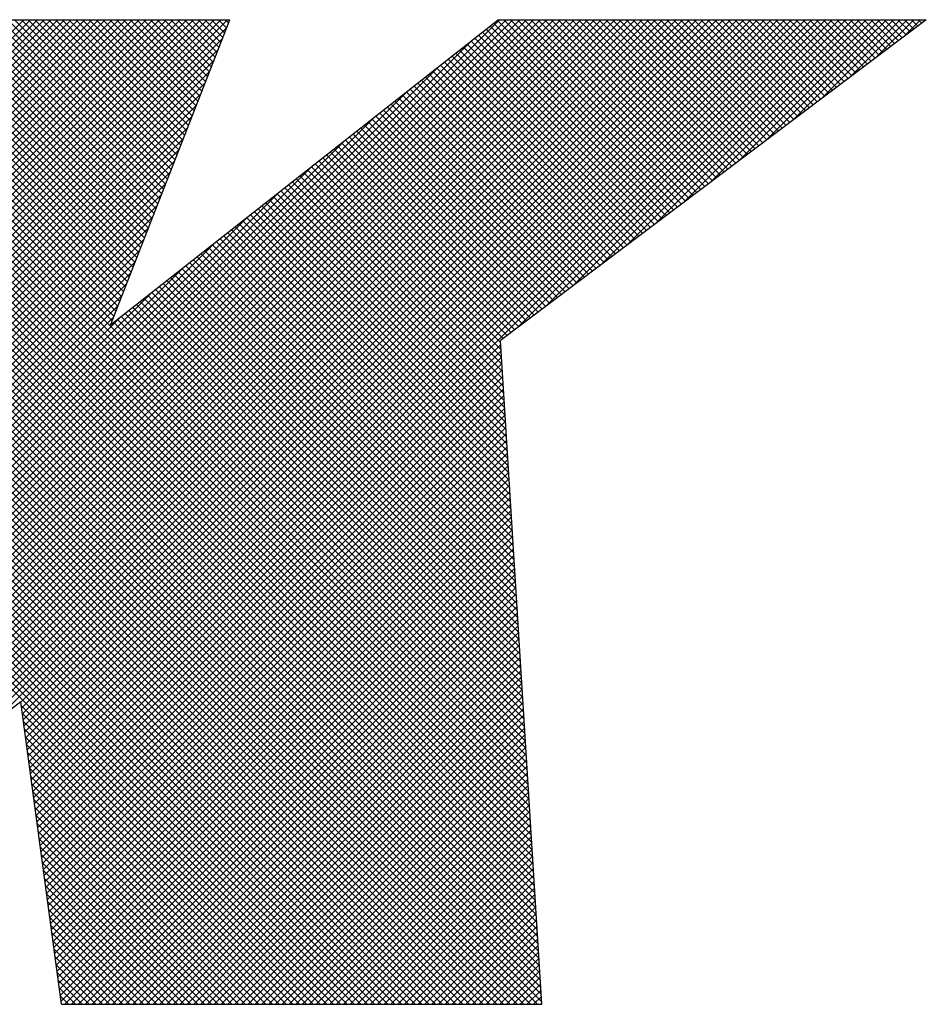
# Model space of a CAD drawing. Extents: x 2 to 107, y 1 to 70.
# Drawn here: x 44 to 45, y 21 to 22 of the extents above; entities that cross this region are included whole.
import ezdxf

# ---------------------------------------------------------------- set-up
doc = ezdxf.new("R2010")
doc.units = 0
doc.header["$LTSCALE"] = 3.2
doc.header["$MEASUREMENT"] = 0
doc.layers.get('0').update_dxf_attribs({"linetype": 'CONTINUOUS'})
doc.layers.add('001-OBJECT-WHITE', color=7, linetype='CONTINUOUS')

# ---------------------------------------------------------------- blocks, each defined once
blk = doc.blocks.new('*X3')
at = {"color": 0}
for p, q in [((-4.00704, 1.39702), (-3.79179, 1.61227)), ((-4.00591, 1.39992), (-3.79155, 1.61428)), ((-4.00478, 1.40282), (-3.79332, 1.61428)), ((-4.00365, 1.40572), (-3.79508, 1.61428)), ((-4.00252, 1.40862), (-3.79685, 1.61428)), ((-4.00138, 1.41152), (-3.79862, 1.61428)), ((-4.00025, 1.41442), (-3.80039, 1.61428)), ((-3.99912, 1.41732), (-3.80215, 1.61428)), ((-3.99799, 1.42022), (-3.80392, 1.61428)), ((-3.99686, 1.42312), (-3.80569, 1.61428)), ((-3.99573, 1.42601), (-3.80746, 1.61428)), ((-3.9946, 1.42891), (-3.80923, 1.61428)), ((-3.99346, 1.43181), (-3.81099, 1.61428)), ((-3.99233, 1.43471), (-3.81276, 1.61428)), ((-3.9912, 1.43761), (-3.81453, 1.61428)), ((-3.99007, 1.44051), (-3.8163, 1.61428)), ((-3.98894, 1.44341), (-3.81806, 1.61428)), ((-3.98781, 1.44631), (-3.81983, 1.61428)), ((-3.98668, 1.44921), (-3.8216, 1.61428)), ((-3.98554, 1.45211), (-3.82337, 1.61428)), ((-3.98441, 1.45501), (-3.82514, 1.61428)), ((-3.98328, 1.4579), (-3.8269, 1.61428)), ((-3.98215, 1.4608), (-3.82867, 1.61428)), ((-3.98102, 1.4637), (-3.83044, 1.61428)), ((-3.97989, 1.4666), (-3.83221, 1.61428)), ((-3.97876, 1.4695), (-3.83397, 1.61428)), ((-3.97763, 1.4724), (-3.83574, 1.61428)), ((-3.97709, 1.35803), (-3.72084, 1.61428)), ((-3.97649, 1.4753), (-3.83751, 1.61428)), ((-3.97536, 1.4782), (-3.83928, 1.61428)), ((-3.97532, 1.35803), (-3.71907, 1.61428)), ((-3.97423, 1.4811), (-3.84105, 1.61428)), ((-3.97355, 1.35803), (-3.7173, 1.61428)), ((-3.9731, 1.484), (-3.84281, 1.61428)), ((-3.97197, 1.4869), (-3.84458, 1.61428)), ((-3.97178, 1.35803), (-3.71553, 1.61428)), ((-3.97002, 1.35803), (-3.71377, 1.61428)), ((-3.96825, 1.35803), (-3.712, 1.61428)), ((-3.96648, 1.35803), (-3.71023, 1.61428)), ((-3.96471, 1.35803), (-3.70846, 1.61428)), ((-3.96294, 1.35803), (-3.70669, 1.61428)), ((-3.96118, 1.35803), (-3.70493, 1.61428)), ((-3.95941, 1.35803), (-3.70316, 1.61428)), ((-3.95764, 1.35803), (-3.70139, 1.61428)), ((-3.95587, 1.35803), (-3.69962, 1.61428)), ((-3.95411, 1.35803), (-3.69786, 1.61428)), ((-3.95234, 1.35803), (-3.69609, 1.61428)), ((-3.95057, 1.35803), (-3.69432, 1.61428)), ((-3.9488, 1.35803), (-3.69255, 1.61428)), ((-3.94703, 1.35803), (-3.69078, 1.61428)), ((-3.94527, 1.35803), (-3.68902, 1.61428)), ((-3.9435, 1.35803), (-3.68725, 1.61428)), ((-3.94173, 1.35803), (-3.68548, 1.61428)), ((-3.93996, 1.35803), (-3.68371, 1.61428)), ((-3.9382, 1.35803), (-3.68195, 1.61428)), ((-3.93643, 1.35803), (-3.68018, 1.61428)), ((-3.93466, 1.35803), (-3.67841, 1.61428)), ((-3.93289, 1.35803), (-3.67664, 1.61428)), ((-3.93113, 1.35803), (-3.67488, 1.61428)), ((-3.92936, 1.35803), (-3.67311, 1.61428)), ((-3.71251, 1.40203), (-3.92296, 1.61249)), ((-3.71262, 1.40392), (-3.92246, 1.61376)), ((-3.71274, 1.40581), (-3.92122, 1.61428)), ((-3.71286, 1.40769), (-3.91945, 1.61428)), ((-3.71298, 1.40958), (-3.91768, 1.61428)), ((-3.7131, 1.41146), (-3.91592, 1.61428)), ((-3.71321, 1.41335), (-3.91415, 1.61428)), ((-3.71333, 1.41523), (-3.91238, 1.61428)), ((-3.71345, 1.41712), (-3.91061, 1.61428)), ((-3.71357, 1.41901), (-3.90885, 1.61428)), ((-3.71368, 1.42089), (-3.90708, 1.61428)), ((-3.7138, 1.42278), (-3.90531, 1.61428)), ((-3.71392, 1.42466), (-3.90354, 1.61428)), ((-3.71404, 1.42655), (-3.90177, 1.61428)), ((-3.8216, 1.53588), (-3.90001, 1.61428)), ((-3.82111, 1.53715), (-3.89824, 1.61428)), ((-3.82061, 1.53842), (-3.89647, 1.61428)), ((-3.82011, 1.53969), (-3.8947, 1.61428)), ((-3.81962, 1.54097), (-3.89294, 1.61428)), ((-3.81912, 1.54224), (-3.89117, 1.61428)), ((-3.81863, 1.54351), (-3.8894, 1.61428)), ((-3.81813, 1.54478), (-3.88763, 1.61428)), ((-3.81763, 1.54605), (-3.88586, 1.61428)), ((-3.81714, 1.54732), (-3.8841, 1.61428)), ((-3.81664, 1.5486), (-3.88233, 1.61428)), ((-3.81614, 1.54987), (-3.88056, 1.61428)), ((-3.81565, 1.55114), (-3.87879, 1.61428)), ((-3.81515, 1.55241), (-3.87703, 1.61428)), ((-3.81466, 1.55368), (-3.87526, 1.61428)), ((-3.81416, 1.55495), (-3.87349, 1.61428)), ((-3.81366, 1.55622), (-3.87172, 1.61428)), ((-3.81317, 1.5575), (-3.86995, 1.61428)), ((-3.81267, 1.55877), (-3.86819, 1.61428)), ((-3.81217, 1.56004), (-3.86642, 1.61428)), ((-3.81168, 1.56131), (-3.86465, 1.61428)), ((-3.81118, 1.56258), (-3.86288, 1.61428)), ((-3.81069, 1.56385), (-3.86112, 1.61428)), ((-3.85983, 1.4258), (-3.67134, 1.61428)), ((-3.81019, 1.56513), (-3.85935, 1.61428)), ((-3.80969, 1.5664), (-3.85758, 1.61428)), ((-3.8092, 1.56767), (-3.85581, 1.61428)), ((-3.8087, 1.56894), (-3.85404, 1.61428)), ((-3.85265, 1.43121), (-3.66957, 1.61428)), ((-3.8082, 1.57021), (-3.85228, 1.61428)), ((-3.80771, 1.57148), (-3.85051, 1.61428)), ((-3.80721, 1.57275), (-3.84874, 1.61428)), ((-3.80672, 1.57403), (-3.84697, 1.61428)), ((-3.84547, 1.43662), (-3.6678, 1.61428)), ((-3.80622, 1.5753), (-3.84521, 1.61428)), ((-3.84512, 1.4352), (-3.66604, 1.61428)), ((-3.84491, 1.43364), (-3.66427, 1.61428)), ((-3.8447, 1.43208), (-3.6625, 1.61428)), ((-3.84449, 1.43052), (-3.66073, 1.61428)), ((-3.84428, 1.42896), (-3.65897, 1.61428)), ((-3.84408, 1.42741), (-3.6572, 1.61428)), ((-3.84387, 1.42585), (-3.65543, 1.61428)), ((-3.84366, 1.42429), (-3.65366, 1.61428)), ((-3.84345, 1.42273), (-3.65189, 1.61428)), ((-3.80572, 1.57657), (-3.84344, 1.61428)), ((-3.84324, 1.42117), (-3.65013, 1.61428)), ((-3.84303, 1.41961), (-3.64836, 1.61428)), ((-3.84282, 1.41806), (-3.64659, 1.61428)), ((-3.84261, 1.4165), (-3.64482, 1.61428)), ((-3.8424, 1.41494), (-3.64306, 1.61428)), ((-3.84219, 1.41338), (-3.64129, 1.61428)), ((-3.84198, 1.41182), (-3.63952, 1.61428)), ((-3.84177, 1.41026), (-3.63775, 1.61428)), ((-3.80523, 1.57784), (-3.84167, 1.61428)), ((-3.80473, 1.57911), (-3.8399, 1.61428)), ((-3.80424, 1.58038), (-3.83813, 1.61428)), ((-3.80374, 1.58166), (-3.83637, 1.61428)), ((-3.80324, 1.58293), (-3.8346, 1.61428)), ((-3.80275, 1.5842), (-3.83283, 1.61428)), ((-3.80225, 1.58547), (-3.83106, 1.61428)), ((-3.80175, 1.58674), (-3.8293, 1.61428)), ((-3.80126, 1.58801), (-3.82753, 1.61428)), ((-3.80076, 1.58929), (-3.82576, 1.61428)), ((-3.80027, 1.59056), (-3.82399, 1.61428)), ((-3.79977, 1.59183), (-3.82222, 1.61428)), ((-3.79927, 1.5931), (-3.82046, 1.61428)), ((-3.79878, 1.59437), (-3.81869, 1.61428)), ((-3.79828, 1.59564), (-3.81692, 1.61428)), ((-3.79778, 1.59691), (-3.81515, 1.61428)), ((-3.79729, 1.59819), (-3.81339, 1.61428)), ((-3.79679, 1.59946), (-3.81162, 1.61428)), ((-3.7963, 1.60073), (-3.80985, 1.61428)), ((-3.7958, 1.602), (-3.80808, 1.61428)), ((-3.7953, 1.60327), (-3.80631, 1.61428)), ((-3.79481, 1.60454), (-3.80455, 1.61428)), ((-3.79431, 1.60582), (-3.80278, 1.61428)), ((-3.79381, 1.60709), (-3.80101, 1.61428)), ((-3.79332, 1.60836), (-3.79924, 1.61428)), ((-3.79282, 1.60963), (-3.79748, 1.61428)), ((-3.79233, 1.6109), (-3.79571, 1.61428)), ((-3.79183, 1.61217), (-3.79394, 1.61428)), ((-3.79133, 1.61344), (-3.79217, 1.61428)), ((-3.67547, 1.56475), (-3.72327, 1.61256)), ((-3.67446, 1.56551), (-3.72228, 1.61333)), ((-3.67345, 1.56627), (-3.72129, 1.61411)), ((-3.67244, 1.56703), (-3.71969, 1.61428)), ((-3.67144, 1.56779), (-3.71793, 1.61428)), ((-3.71626, 1.53401), (-3.63598, 1.61428)), ((-3.67043, 1.56855), (-3.71616, 1.61428)), ((-3.66942, 1.56931), (-3.71439, 1.61428)), ((-3.66841, 1.57007), (-3.71262, 1.61428)), ((-3.6674, 1.57083), (-3.71086, 1.61428)), ((-3.6664, 1.57159), (-3.70909, 1.61428)), ((-3.70908, 1.53942), (-3.63422, 1.61428)), ((-3.66539, 1.57235), (-3.70732, 1.61428)), ((-3.66438, 1.57311), (-3.70555, 1.61428)), ((-3.66337, 1.57387), (-3.70378, 1.61428)), ((-3.66236, 1.57463), (-3.70202, 1.61428)), ((-3.7019, 1.54483), (-3.63245, 1.61428)), ((-3.66136, 1.57539), (-3.70025, 1.61428)), ((-3.66035, 1.57615), (-3.69848, 1.61428)), ((-3.65934, 1.57691), (-3.69671, 1.61428)), ((-3.65833, 1.57767), (-3.69495, 1.61428)), ((-3.69472, 1.55024), (-3.63068, 1.61428)), ((-3.65732, 1.57843), (-3.69318, 1.61428)), ((-3.65632, 1.57919), (-3.69141, 1.61428)), ((-3.65531, 1.57995), (-3.68964, 1.61428)), ((-3.6543, 1.58071), (-3.68787, 1.61428)), ((-3.68755, 1.55565), (-3.62891, 1.61428)), ((-3.65329, 1.58147), (-3.68611, 1.61428)), ((-3.65228, 1.58223), (-3.68434, 1.61428)), ((-3.65128, 1.58299), (-3.68257, 1.61428)), ((-3.65027, 1.58375), (-3.6808, 1.61428)), ((-3.68037, 1.56106), (-3.62715, 1.61428)), ((-3.64926, 1.58451), (-3.67904, 1.61428)), ((-3.64825, 1.58527), (-3.67727, 1.61428)), ((-3.64724, 1.58603), (-3.6755, 1.61428)), ((-3.64624, 1.58679), (-3.67373, 1.61428)), ((-3.67319, 1.56647), (-3.62538, 1.61428)), ((-3.64523, 1.58755), (-3.67196, 1.61428)), ((-3.64422, 1.58831), (-3.6702, 1.61428)), ((-3.64321, 1.58907), (-3.66843, 1.61428)), ((-3.6422, 1.58983), (-3.66666, 1.61428)), ((-3.66601, 1.57188), (-3.62361, 1.61428)), ((-3.6412, 1.59059), (-3.66489, 1.61428)), ((-3.64019, 1.59135), (-3.66313, 1.61428)), ((-3.63918, 1.59211), (-3.66136, 1.61428)), ((-3.63817, 1.59287), (-3.65959, 1.61428)), ((-3.65883, 1.57729), (-3.62184, 1.61428)), ((-3.63716, 1.59363), (-3.65782, 1.61428)), ((-3.63616, 1.59439), (-3.65605, 1.61428)), ((-3.63515, 1.59514), (-3.65429, 1.61428)), ((-3.63414, 1.5959), (-3.65252, 1.61428)), ((-3.65165, 1.5827), (-3.62007, 1.61428)), ((-3.63313, 1.59666), (-3.65075, 1.61428)), ((-3.63212, 1.59742), (-3.64898, 1.61428)), ((-3.63112, 1.59818), (-3.64722, 1.61428)), ((-3.63011, 1.59894), (-3.64545, 1.61428)), ((-3.64448, 1.58811), (-3.61831, 1.61428)), ((-3.6291, 1.5997), (-3.64368, 1.61428)), ((-3.62809, 1.60046), (-3.64191, 1.61428)), ((-3.62708, 1.60122), (-3.64014, 1.61428)), ((-3.62608, 1.60198), (-3.63838, 1.61428)), ((-3.6373, 1.59352), (-3.61654, 1.61428)), ((-3.62507, 1.60274), (-3.63661, 1.61428)), ((-3.62406, 1.6035), (-3.63484, 1.61428)), ((-3.62305, 1.60426), (-3.63307, 1.61428)), ((-3.62204, 1.60502), (-3.63131, 1.61428)), ((-3.63012, 1.59893), (-3.61477, 1.61428)), ((-3.62104, 1.60578), (-3.62954, 1.61428)), ((-3.62003, 1.60654), (-3.62777, 1.61428)), ((-3.61902, 1.6073), (-3.626, 1.61428)), ((-3.61801, 1.60806), (-3.62423, 1.61428)), ((-3.62294, 1.60435), (-3.613, 1.61428)), ((-3.617, 1.60882), (-3.62247, 1.61428)), ((-3.616, 1.60958), (-3.6207, 1.61428)), ((-3.61499, 1.61034), (-3.61893, 1.61428)), ((-3.61398, 1.6111), (-3.61716, 1.61428)), ((-3.61576, 1.60976), (-3.61124, 1.61428)), ((-3.61297, 1.61186), (-3.6154, 1.61428)), ((-3.61196, 1.61262), (-3.61363, 1.61428)), ((-3.61096, 1.61338), (-3.61186, 1.61428)), ((-3.60995, 1.61414), (-3.61009, 1.61428)), ((-4.00817, 1.39412), (-3.79292, 1.60937)), ((-3.71227, 1.39826), (-3.92395, 1.60994)), ((-3.71239, 1.40015), (-3.92345, 1.61121)), ((-3.6795, 1.56172), (-3.72723, 1.60944)), ((-3.67849, 1.56247), (-3.72624, 1.61022)), ((-3.67748, 1.56323), (-3.72525, 1.611)), ((-3.67648, 1.56399), (-3.72426, 1.61178)), ((-3.97885, 1.35803), (-3.72827, 1.60862)), ((-3.71203, 1.39449), (-3.92494, 1.6074)), ((-3.71215, 1.39638), (-3.92445, 1.60867)), ((-3.68252, 1.55944), (-3.73019, 1.6071)), ((-3.68152, 1.5602), (-3.7292, 1.60788)), ((-3.68051, 1.56096), (-3.72821, 1.60866)), ((-4.0093, 1.39122), (-3.79405, 1.60647)), ((-3.7118, 1.39072), (-3.92593, 1.60486)), ((-3.71192, 1.39261), (-3.92544, 1.60613)), ((-3.68555, 1.55716), (-3.73316, 1.60477)), ((-3.68454, 1.55792), (-3.73217, 1.60555)), ((-3.68353, 1.55868), (-3.73118, 1.60633)), ((-4.01043, 1.38833), (-3.79518, 1.60358)), ((-3.98062, 1.35803), (-3.73658, 1.60207)), ((-3.71156, 1.38695), (-3.92693, 1.60231)), ((-3.71168, 1.38884), (-3.92643, 1.60359)), ((-3.68958, 1.55412), (-3.73712, 1.60165)), ((-3.68857, 1.55488), (-3.73613, 1.60243)), ((-3.68756, 1.55564), (-3.73514, 1.60321)), ((-3.68656, 1.5564), (-3.73415, 1.60399)), ((-4.01157, 1.38543), (-3.79632, 1.60068)), ((-3.71133, 1.38318), (-3.92792, 1.59977)), ((-3.71145, 1.38506), (-3.92742, 1.60104)), ((-3.6926, 1.55184), (-3.74008, 1.59932)), ((-3.6916, 1.5526), (-3.73909, 1.6001)), ((-3.69059, 1.55336), (-3.73811, 1.60087)), ((-4.0127, 1.38253), (-3.79745, 1.59778)), ((-3.71109, 1.37941), (-3.92891, 1.59723)), ((-3.71121, 1.38129), (-3.92842, 1.5985)), ((-3.69563, 1.54956), (-3.74305, 1.59698)), ((-3.69462, 1.55032), (-3.74206, 1.59776)), ((-3.69361, 1.55108), (-3.74107, 1.59854)), ((-4.01383, 1.37963), (-3.79858, 1.59488)), ((-3.98239, 1.35803), (-3.74489, 1.59553)), ((-3.71086, 1.37564), (-3.9299, 1.59468)), ((-3.71097, 1.37752), (-3.92941, 1.59596)), ((-3.69865, 1.54728), (-3.74602, 1.59465)), ((-3.69764, 1.54804), (-3.74503, 1.59542)), ((-3.69664, 1.5488), (-3.74404, 1.5962)), ((-4.01496, 1.37673), (-3.79971, 1.59198)), ((-3.71062, 1.37186), (-3.9309, 1.59214)), ((-3.71074, 1.37375), (-3.9304, 1.59341)), ((-3.70268, 1.54424), (-3.74997, 1.59153)), ((-3.70168, 1.545), (-3.74898, 1.59231)), ((-3.70067, 1.54576), (-3.748, 1.59309)), ((-3.69966, 1.54652), (-3.74701, 1.59387)), ((-4.01609, 1.37383), (-3.80084, 1.58908)), ((-3.98416, 1.35803), (-3.7532, 1.58899)), ((-3.71038, 1.36809), (-3.93189, 1.5896)), ((-3.7105, 1.36998), (-3.93139, 1.59087)), ((-3.70571, 1.54196), (-3.75294, 1.58919)), ((-3.7047, 1.54272), (-3.75195, 1.58997)), ((-3.70369, 1.54348), (-3.75096, 1.59075)), ((-3.71015, 1.36432), (-3.93288, 1.58706)), ((-3.71027, 1.36621), (-3.93239, 1.58833)), ((-3.70873, 1.53968), (-3.75591, 1.58686)), ((-3.70772, 1.54044), (-3.75492, 1.58764)), ((-3.70672, 1.5412), (-3.75393, 1.58842)), ((-4.01722, 1.37093), (-3.80197, 1.58618)), ((-3.70991, 1.36055), (-3.93387, 1.58451)), ((-3.71003, 1.36244), (-3.93338, 1.58578)), ((-3.71276, 1.53664), (-3.75986, 1.58374)), ((-3.71176, 1.5374), (-3.75888, 1.58452)), ((-3.71075, 1.53816), (-3.75789, 1.5853)), ((-3.70974, 1.53892), (-3.7569, 1.58608)), ((-4.01835, 1.36803), (-3.8031, 1.58328)), ((-3.98593, 1.35803), (-3.76152, 1.58244)), ((-3.71093, 1.35803), (-3.93487, 1.58197)), ((-3.7098, 1.35867), (-3.93437, 1.58324)), ((-3.71579, 1.53436), (-3.76283, 1.58141)), ((-3.71478, 1.53512), (-3.76184, 1.58219)), ((-3.71377, 1.53588), (-3.76085, 1.58296)), ((-4.01949, 1.36513), (-3.80424, 1.58038)), ((-3.71447, 1.35803), (-3.93586, 1.57943)), ((-3.7127, 1.35803), (-3.93536, 1.5807)), ((-3.71881, 1.53208), (-3.7658, 1.57907)), ((-3.7178, 1.53284), (-3.76481, 1.57985)), ((-3.7168, 1.5336), (-3.76382, 1.58063)), ((-4.02062, 1.36223), (-3.80537, 1.57748)), ((-3.718, 1.35803), (-3.93685, 1.57688)), ((-3.71623, 1.35803), (-3.93636, 1.57815)), ((-3.72028, 1.52649), (-3.76976, 1.57596)), ((-3.7204, 1.52837), (-3.76877, 1.57674)), ((-3.72052, 1.53026), (-3.76778, 1.57751)), ((-3.71982, 1.53132), (-3.76679, 1.57829)), ((-4.02175, 1.35933), (-3.8065, 1.57458)), ((-3.98769, 1.35803), (-3.76983, 1.5759)), ((-3.72154, 1.35803), (-3.93784, 1.57434)), ((-3.71977, 1.35803), (-3.93735, 1.57561)), ((-3.71993, 1.52083), (-3.77272, 1.57362)), ((-3.72005, 1.52271), (-3.77173, 1.5744)), ((-3.72017, 1.5246), (-3.77074, 1.57518)), ((-4.02128, 1.35803), (-3.80763, 1.57168)), ((-3.72507, 1.35803), (-3.93884, 1.5718)), ((-3.72331, 1.35803), (-3.93834, 1.57307)), ((-3.71958, 1.51517), (-3.77569, 1.57128)), ((-3.71969, 1.51706), (-3.7747, 1.57206)), ((-3.71981, 1.51894), (-3.77371, 1.57284)), ((-4.01951, 1.35803), (-3.80876, 1.56879)), ((-3.98946, 1.35803), (-3.77814, 1.56936)), ((-3.72861, 1.35803), (-3.93983, 1.56925)), ((-3.72684, 1.35803), (-3.93933, 1.57052)), ((-3.71922, 1.50951), (-3.77866, 1.56895)), ((-3.71934, 1.5114), (-3.77767, 1.56973)), ((-3.71946, 1.51329), (-3.77668, 1.57051)), ((-4.01775, 1.35803), (-3.80989, 1.56589)), ((-3.73214, 1.35803), (-3.94082, 1.56671)), ((-3.73038, 1.35803), (-3.94033, 1.56798)), ((-3.71875, 1.50197), (-3.78261, 1.56583)), ((-3.71887, 1.50386), (-3.78162, 1.56661)), ((-3.71899, 1.50574), (-3.78064, 1.56739)), ((-3.71911, 1.50763), (-3.77965, 1.56817)), ((-3.73568, 1.35803), (-3.94181, 1.56417)), ((-3.73391, 1.35803), (-3.94132, 1.56544)), ((-3.7184, 1.49632), (-3.78558, 1.5635)), ((-3.71852, 1.4982), (-3.78459, 1.56428)), ((-3.71863, 1.50009), (-3.7836, 1.56505)), ((-4.01598, 1.35803), (-3.81102, 1.56299)), ((-3.99123, 1.35803), (-3.78645, 1.56281)), ((-3.73922, 1.35803), (-3.94281, 1.56162)), ((-3.73745, 1.35803), (-3.94231, 1.5629)), ((-3.71804, 1.49066), (-3.78855, 1.56116)), ((-3.71816, 1.49254), (-3.78756, 1.56194)), ((-3.71828, 1.49443), (-3.78657, 1.56272)), ((-4.01421, 1.35803), (-3.81216, 1.56009)), ((-3.74275, 1.35803), (-3.9438, 1.55908)), ((-3.74098, 1.35803), (-3.9433, 1.56035)), ((-3.71757, 1.48312), (-3.7925, 1.55805)), ((-3.71769, 1.485), (-3.79151, 1.55883)), ((-3.71781, 1.48689), (-3.79053, 1.5596)), ((-3.71793, 1.48877), (-3.78954, 1.56038)), ((-4.01244, 1.35803), (-3.81329, 1.55719)), ((-3.993, 1.35803), (-3.79476, 1.55627)), ((-3.74629, 1.35803), (-3.94479, 1.55654)), ((-3.74452, 1.35803), (-3.94429, 1.55781)), ((-3.71722, 1.47746), (-3.79547, 1.55571)), ((-3.71734, 1.47934), (-3.79448, 1.55649)), ((-3.71746, 1.48123), (-3.79349, 1.55727)), ((-4.01067, 1.35803), (-3.81442, 1.55429)), ((-3.74982, 1.35803), (-3.94578, 1.55399)), ((-3.74805, 1.35803), (-3.94529, 1.55527)), ((-3.71687, 1.4718), (-3.79844, 1.55337)), ((-3.71698, 1.47369), (-3.79745, 1.55415)), ((-3.7171, 1.47557), (-3.79646, 1.55493)), ((-4.00891, 1.35803), (-3.81555, 1.55139)), ((-3.75336, 1.35803), (-3.94678, 1.55145)), ((-3.75159, 1.35803), (-3.94628, 1.55272)), ((-3.71651, 1.46615), (-3.80141, 1.55104)), ((-3.71663, 1.46803), (-3.80042, 1.55182)), ((-3.71675, 1.46992), (-3.79943, 1.5526)), ((-4.00714, 1.35803), (-3.81668, 1.54849)), ((-3.99476, 1.35803), (-3.80307, 1.54972)), ((-3.75689, 1.35803), (-3.94777, 1.54891)), ((-3.75513, 1.35803), (-3.94727, 1.55018)), ((-3.71604, 1.4586), (-3.80536, 1.54792)), ((-3.71616, 1.46049), (-3.80437, 1.5487)), ((-3.71628, 1.46237), (-3.80338, 1.54948)), ((-3.7164, 1.46426), (-3.80239, 1.55026)), ((-4.00537, 1.35803), (-3.81781, 1.54559)), ((-3.76043, 1.35803), (-3.94876, 1.54637)), ((-3.75866, 1.35803), (-3.94826, 1.54764)), ((-3.71569, 1.45295), (-3.80833, 1.54559)), ((-3.71581, 1.45483), (-3.80734, 1.54637)), ((-3.71592, 1.45672), (-3.80635, 1.54714)), ((-4.0036, 1.35803), (-3.81894, 1.54269)), ((-3.99653, 1.35803), (-3.81138, 1.54318)), ((-3.76396, 1.35803), (-3.94975, 1.54382)), ((-3.7622, 1.35803), (-3.94926, 1.54509)), ((-3.71533, 1.44729), (-3.8113, 1.54325)), ((-3.71545, 1.44918), (-3.81031, 1.54403)), ((-3.71557, 1.45106), (-3.80932, 1.54481)), ((-3.76573, 1.35803), (-3.95025, 1.54255)), ((-3.71486, 1.43975), (-3.81525, 1.54014)), ((-3.71498, 1.44163), (-3.81426, 1.54092)), ((-3.7151, 1.44352), (-3.81327, 1.54169)), ((-3.71522, 1.4454), (-3.81229, 1.54247)), ((-4.00184, 1.35803), (-3.82008, 1.53979)), ((-3.71451, 1.43409), (-3.81822, 1.5378)), ((-3.71463, 1.43598), (-3.81723, 1.53858)), ((-3.71475, 1.43786), (-3.81624, 1.53936)), ((-4.00007, 1.35803), (-3.82121, 1.5369)), ((-3.9983, 1.35803), (-3.8197, 1.53664)), ((-3.71416, 1.42843), (-3.82119, 1.53546)), ((-3.71427, 1.43032), (-3.8202, 1.53624)), ((-3.71439, 1.4322), (-3.81921, 1.53702)), ((-3.84156, 1.4087), (-3.72049, 1.52978)), ((-3.84135, 1.40715), (-3.72039, 1.52811)), ((-3.84114, 1.40559), (-3.72028, 1.52645)), ((-3.84094, 1.40403), (-3.72018, 1.52479)), ((-3.84073, 1.40247), (-3.72007, 1.52312)), ((-3.84052, 1.40091), (-3.71997, 1.52146)), ((-3.84031, 1.39935), (-3.71987, 1.5198)), ((-3.8401, 1.3978), (-3.71976, 1.51813)), ((-3.83989, 1.39624), (-3.71966, 1.51647)), ((-3.83968, 1.39468), (-3.71955, 1.5148)), ((-3.83947, 1.39312), (-3.71945, 1.51314)), ((-3.83926, 1.39156), (-3.71935, 1.51148)), ((-3.83905, 1.39), (-3.71924, 1.50981)), ((-3.83884, 1.38845), (-3.71914, 1.50815)), ((-3.83863, 1.38689), (-3.71903, 1.50649)), ((-3.83842, 1.38533), (-3.71893, 1.50482)), ((-3.83821, 1.38377), (-3.71883, 1.50316)), ((-3.838, 1.38221), (-3.71872, 1.50149)), ((-3.83779, 1.38065), (-3.71862, 1.49983)), ((-3.83759, 1.37909), (-3.71851, 1.49817)), ((-3.83738, 1.37754), (-3.71841, 1.4965)), ((-3.83717, 1.37598), (-3.71831, 1.49484)), ((-3.83696, 1.37442), (-3.7182, 1.49317)), ((-3.83675, 1.37286), (-3.7181, 1.49151)), ((-3.83654, 1.3713), (-3.71799, 1.48985)), ((-3.83633, 1.36974), (-3.71789, 1.48818)), ((-3.83612, 1.36819), (-3.71779, 1.48652)), ((-3.83591, 1.36663), (-3.71768, 1.48486)), ((-3.8357, 1.36507), (-3.71758, 1.48319)), ((-3.83549, 1.36351), (-3.71747, 1.48153)), ((-3.83528, 1.36195), (-3.71737, 1.47986)), ((-3.83507, 1.36039), (-3.71727, 1.4782)), ((-3.83486, 1.35884), (-3.71716, 1.47654)), ((-3.8339, 1.35803), (-3.71706, 1.47487)), ((-3.83213, 1.35803), (-3.71695, 1.47321)), ((-3.83036, 1.35803), (-3.71685, 1.47155)), ((-3.82859, 1.35803), (-3.71675, 1.46988)), ((-3.82683, 1.35803), (-3.71664, 1.46822)), ((-3.82506, 1.35803), (-3.71654, 1.46655)), ((-3.82329, 1.35803), (-3.71643, 1.46489)), ((-3.82152, 1.35803), (-3.71633, 1.46323)), ((-3.81976, 1.35803), (-3.71623, 1.46156)), ((-3.81799, 1.35803), (-3.71612, 1.4599)), ((-3.81622, 1.35803), (-3.71602, 1.45824)), ((-3.81445, 1.35803), (-3.71591, 1.45657)), ((-3.81268, 1.35803), (-3.71581, 1.45491)), ((-3.81092, 1.35803), (-3.71571, 1.45324)), ((-3.80915, 1.35803), (-3.7156, 1.45158)), ((-3.80738, 1.35803), (-3.7155, 1.44992)), ((-3.80561, 1.35803), (-3.71539, 1.44825)), ((-3.80385, 1.35803), (-3.71529, 1.44659)), ((-3.80208, 1.35803), (-3.71519, 1.44493)), ((-3.80031, 1.35803), (-3.71508, 1.44326)), ((-3.79854, 1.35803), (-3.71498, 1.4416)), ((-3.79677, 1.35803), (-3.71487, 1.43993)), ((-3.79501, 1.35803), (-3.71477, 1.43827)), ((-3.7675, 1.35803), (-3.84519, 1.43573)), ((-3.79324, 1.35803), (-3.71467, 1.43661)), ((-3.76927, 1.35803), (-3.84492, 1.43369)), ((-3.79147, 1.35803), (-3.71456, 1.43494)), ((-3.7897, 1.35803), (-3.71446, 1.43328)), ((-3.77104, 1.35803), (-3.84464, 1.43164)), ((-3.78794, 1.35803), (-3.71435, 1.43161)), ((-3.78617, 1.35803), (-3.71425, 1.42995)), ((-3.7728, 1.35803), (-3.84437, 1.4296)), ((-3.77457, 1.35803), (-3.8441, 1.42756)), ((-3.7844, 1.35803), (-3.71415, 1.42829)), ((-3.77634, 1.35803), (-3.84382, 1.42552)), ((-3.78263, 1.35803), (-3.71404, 1.42662)), ((-3.78086, 1.35803), (-3.71394, 1.42496)), ((-3.77811, 1.35803), (-3.84355, 1.42347)), ((-3.7791, 1.35803), (-3.71383, 1.4233)), ((-3.77987, 1.35803), (-3.84327, 1.42143)), ((-3.77733, 1.35803), (-3.71373, 1.42163)), ((-3.77556, 1.35803), (-3.71363, 1.41997)), ((-3.78164, 1.35803), (-3.843, 1.41939)), ((-3.78341, 1.35803), (-3.84272, 1.41735)), ((-3.77379, 1.35803), (-3.71352, 1.4183)), ((-3.78518, 1.35803), (-3.84245, 1.41531)), ((-3.77203, 1.35803), (-3.71342, 1.41664)), ((-3.77026, 1.35803), (-3.71331, 1.41498)), ((-3.78695, 1.35803), (-3.84218, 1.41326)), ((-3.76849, 1.35803), (-3.71321, 1.41331)), ((-3.78871, 1.35803), (-3.8419, 1.41122)), ((-3.76672, 1.35803), (-3.71311, 1.41165)), ((-3.76495, 1.35803), (-3.713, 1.40999)), ((-3.79048, 1.35803), (-3.84163, 1.40918)), ((-3.79225, 1.35803), (-3.84135, 1.40714)), ((-3.76319, 1.35803), (-3.7129, 1.40832)), ((-3.79402, 1.35803), (-3.84108, 1.4051)), ((-3.76142, 1.35803), (-3.7128, 1.40666)), ((-3.75965, 1.35803), (-3.71269, 1.40499)), ((-3.79578, 1.35803), (-3.8408, 1.40305)), ((-3.75788, 1.35803), (-3.71259, 1.40333)), ((-3.79755, 1.35803), (-3.84053, 1.40101)), ((-3.75612, 1.35803), (-3.71248, 1.40167)), ((-3.75435, 1.35803), (-3.71238, 1.4)), ((-3.79932, 1.35803), (-3.84026, 1.39897)), ((-3.80109, 1.35803), (-3.83998, 1.39693)), ((-3.75258, 1.35803), (-3.71228, 1.39834)), ((-3.75081, 1.35803), (-3.71217, 1.39668)), ((-3.80286, 1.35803), (-3.83971, 1.39489)), ((-3.74905, 1.35803), (-3.71207, 1.39501)), ((-3.80462, 1.35803), (-3.83943, 1.39284)), ((-3.74728, 1.35803), (-3.71196, 1.39335)), ((-3.74551, 1.35803), (-3.71186, 1.39168)), ((-3.80639, 1.35803), (-3.83916, 1.3908)), ((-3.74374, 1.35803), (-3.71176, 1.39002)), ((-3.80816, 1.35803), (-3.83888, 1.38876)), ((-3.80993, 1.35803), (-3.83861, 1.38672)), ((-3.74197, 1.35803), (-3.71165, 1.38836)), ((-3.74021, 1.35803), (-3.71155, 1.38669)), ((-3.81169, 1.35803), (-3.83834, 1.38467)), ((-3.73844, 1.35803), (-3.71144, 1.38503)), ((-3.81346, 1.35803), (-3.83806, 1.38263)), ((-3.73667, 1.35803), (-3.71134, 1.38337)), ((-3.7349, 1.35803), (-3.71124, 1.3817)), ((-3.81523, 1.35803), (-3.83779, 1.38059)), ((-3.73314, 1.35803), (-3.71113, 1.38004)), ((-3.817, 1.35803), (-3.83751, 1.37855)), ((-3.81877, 1.35803), (-3.83724, 1.37651)), ((-3.73137, 1.35803), (-3.71103, 1.37837)), ((-3.7296, 1.35803), (-3.71092, 1.37671)), ((-3.82053, 1.35803), (-3.83696, 1.37446)), ((-3.72783, 1.35803), (-3.71082, 1.37505)), ((-3.8223, 1.35803), (-3.83669, 1.37242)), ((-3.72606, 1.35803), (-3.71072, 1.37338)), ((-3.7243, 1.35803), (-3.71061, 1.37172)), ((-3.82407, 1.35803), (-3.83641, 1.37038)), ((-3.72253, 1.35803), (-3.71051, 1.37005)), ((-3.72076, 1.35803), (-3.7104, 1.36839)), ((-3.82584, 1.35803), (-3.83614, 1.36834)), ((-3.8276, 1.35803), (-3.83587, 1.3663)), ((-3.71899, 1.35803), (-3.7103, 1.36673)), ((-3.82937, 1.35803), (-3.83559, 1.36425)), ((-3.71723, 1.35803), (-3.7102, 1.36506)), ((-3.71546, 1.35803), (-3.71009, 1.3634)), ((-3.83114, 1.35803), (-3.83532, 1.36221)), ((-3.71369, 1.35803), (-3.70999, 1.36174)), ((-3.83291, 1.35803), (-3.83504, 1.36017)), ((-3.83468, 1.35803), (-3.83477, 1.35813)), ((-3.71192, 1.35803), (-3.70988, 1.36007)), ((-3.71015, 1.35803), (-3.70978, 1.35841))]:
    blk.add_line(p, q, dxfattribs=at)

msp = doc.modelspace()

# ---------------------------------------------------------------- linework, layer by layer
at = {"layer": '001-OBJECT-WHITE'}
for p, q in [((43.4204576, 22.3683498), (43.9673643, 22.3683498)), ((43.8381265, 22.037178), (43.9673643, 22.3683498)), ((44.258764, 22.3683498), (43.8381265, 22.037178)), ((44.258764, 22.3683498), (44.7226164, 22.3683498)), ((44.7226164, 22.3683498), (44.2609399, 22.0203679)), ((44.3059256, 21.3005795), (44.2609399, 22.0203679)), ((43.7410115, 21.6284796), (43.6526412, 21.5618718)), ((43.785062, 21.3005795), (43.7410115, 21.6284796)), ((43.785062, 21.3005795), (44.3059256, 21.3005795))]:
    msp.add_line(p, q, dxfattribs=at)

# ---------------------------------------------------------------- block references
at = {"layer": '001-OBJECT-WHITE', "xscale": 4.166908312567726, "yscale": 4.166908312567726, "zscale": 4.166908312567726}
msp.add_blockref('*X3', (59.7641389, 15.6417777), dxfattribs=at)

doc.saveas('drawing.dxf')
